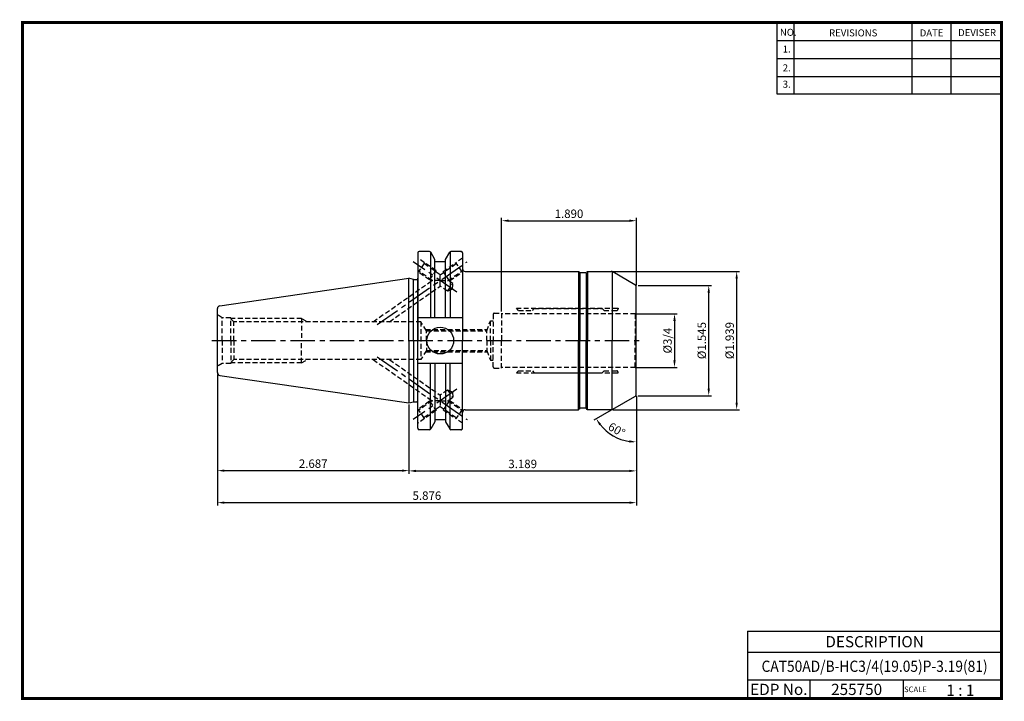
# Model space of a CAD drawing. Extents: x -1 to 350, y 0 to 243.
import ezdxf
from ezdxf.enums import TextEntityAlignment as Align

# ---------------------------------------------------------------- set-up
doc = ezdxf.new("R2010")
doc.units = 0
doc.header["$LTSCALE"] = 7
doc.header["$MEASUREMENT"] = 0
doc.linetypes.add('CENTER', pattern=[2, 1.25, -0.25, 0.25, -0.25])
doc.linetypes.add('HIDDEN', pattern=[0.375, 0.25, -0.125])
doc.layers.get('0').update_dxf_attribs({"linetype": 'CONTINUOUS'})
doc.layers.get('DEFPOINTS').update_dxf_attribs({"linetype": 'CONTINUOUS'})
doc.layers.add('히든선', color=3, linetype='HIDDEN')
doc.styles.get("Standard").update_dxf_attribs({"font": 'ISOCP', "height": 3, "bigfont": 'WHGTXT.SHX'})
doc.dimstyles.new('ISO-25$0', dxfattribs={"dimtxt": 3, "dimasz": 2.5, "dimexe": 1.25, "dimexo": 0.625, "dimtad": 1, "dimlfac": 25.4, "dimdsep": 46, "dimtxsty": 'STANDARD', "dimcen": 2.5, "dimclrd": 2, "dimclre": 2, "dimclrt": 3, "dimadec": 0, "dimazin": 0, "dimtfac": 1, "dimtmove": 0, "dimatfit": 3, "dimfxl": 1, "dimtvp": 1, "dimtolj": 1, "dimtzin": 0, "dimarcsym": 0})
doc.dimstyles.new('ISO-25$2', dxfattribs={"dimtxt": 2.5, "dimasz": 2.5, "dimexe": 1.25, "dimexo": 0.625, "dimtad": 1, "dimtih": 1, "dimlfac": 25.4, "dimdsep": 46, "dimtxsty": 'STANDARD', "dimcen": 2.5, "dimclrd": 2, "dimclre": 2, "dimadec": 0, "dimazin": 0, "dimtfac": 1, "dimtmove": 0, "dimatfit": 3, "dimfxl": 1, "dimtvp": 1, "dimtolj": 1, "dimtzin": 0, "dimarcsym": 0})

# ---------------------------------------------------------------- blocks, each defined once
blk = doc.blocks.new('*D171')
at = {"color": 2, "linetype": 'ByBlock', "lineweight": -2, "transparency": 16777216}
for p, q in [((219.43, 137.61), (233.8, 137.61)), ((232.8, 135.11), (232.8, 121.06)), ((219.43, 118.56), (233.8, 118.56))]:
    blk.add_line(p, q, dxfattribs=at)
at = {"color": 2, "linetype": 'Continuous', "transparency": 16777216}
for points in [[(232.38, 135.11), (233.22, 135.11), (232.8, 137.61)], [(232.38, 121.06), (233.22, 121.06), (232.8, 118.56)]]:
    blk.add_solid(points, dxfattribs=at)
at = {"layer": 'DEFPOINTS', "color": 0, "linetype": 'Continuous', "transparency": 16777216}
for p in [(218.83, 137.61), (218.83, 118.56), (232.8, 118.56)]:
    blk.add_point(p, dxfattribs=at)
at = {"color": 3, "linetype": 'Continuous', "transparency": 16777216, "insert": (230.7, 128.09), "char_height": 3, "attachment_point": 5, "rotation": 90}
blk.add_mtext('%%C3/4', dxfattribs=at)
blk = doc.blocks.new('*D172')
at = {"color": 2, "linetype": 'ByBlock', "lineweight": -2, "transparency": 16777216}
for p, q in [((210.87, 152.71), (255.94, 152.71)), ((254.94, 150.21), (254.94, 105.96)), ((210.87, 103.46), (255.94, 103.46))]:
    blk.add_line(p, q, dxfattribs=at)
at = {"color": 2, "linetype": 'Continuous', "transparency": 16777216}
for points in [[(254.53, 150.21), (255.36, 150.21), (254.94, 152.71)], [(254.53, 105.96), (255.36, 105.96), (254.94, 103.46)]]:
    blk.add_solid(points, dxfattribs=at)
at = {"layer": 'DEFPOINTS', "color": 0, "linetype": 'Continuous', "transparency": 16777216}
for p in [(210.27, 152.71), (210.27, 103.46), (254.94, 103.46)]:
    blk.add_point(p, dxfattribs=at)
at = {"color": 3, "linetype": 'Continuous', "transparency": 16777216, "insert": (252.84, 128.09), "char_height": 3, "attachment_point": 5, "rotation": 90}
blk.add_mtext('%%c1.939', dxfattribs=at)
blk = doc.blocks.new('*D173')
at = {"color": 2, "linetype": 'ByBlock', "lineweight": -2, "transparency": 16777216}
for p, q in [((219.8, 147.71), (246, 147.71)), ((245, 110.96), (245, 145.21)), ((219.8, 108.46), (246, 108.46))]:
    blk.add_line(p, q, dxfattribs=at)
at = {"color": 2, "linetype": 'Continuous', "transparency": 16777216}
for points in [[(244.58, 145.21), (245.41, 145.21), (245, 147.71)], [(244.58, 110.96), (245.41, 110.96), (245, 108.46)]]:
    blk.add_solid(points, dxfattribs=at)
at = {"layer": 'DEFPOINTS', "color": 0, "linetype": 'Continuous', "transparency": 16777216}
for p in [(219.2, 147.71), (245, 147.71), (219.2, 108.46)]:
    blk.add_point(p, dxfattribs=at)
at = {"color": 3, "linetype": 'Continuous', "transparency": 16777216, "insert": (242.9, 128.09), "char_height": 3, "attachment_point": 5, "rotation": 90}
blk.add_mtext('%%c1.545', dxfattribs=at)
blk = doc.blocks.new('*D177')
at = {"color": 2, "linetype": 'Continuous', "lineweight": -2, "transparency": 16777216}
for p, q in [((219.2, 107.86), (219.2, 90.96)), ((210.25, 103.29), (204.04, 99.71))]:
    blk.add_line(p, q, dxfattribs=at)
blk.add_arc((219.2, 108.46), 16.5, 218.6893, 261.3107, dxfattribs=at)
at = {"color": 2, "linetype": 'Continuous', "transparency": 16777216}
for points in [[(205.97, 97.91), (206.66, 98.38), (204.91, 100.21)], [(216.74, 92.56), (216.67, 91.73), (219.2, 91.96)]]:
    blk.add_solid(points, dxfattribs=at)
at = {"layer": 'DEFPOINTS', "color": 0, "linetype": 'Continuous', "transparency": 16777216}
for p in [(219.2, 128.09), (219.2, 109.04), (218.7, 108.17), (210.77, 103.59), (208.59, 95.82)]:
    blk.add_point(p, dxfattribs=at)
at = {"color": 3, "linetype": 'Continuous', "transparency": 16777216, "insert": (212, 95.99), "char_height": 3, "attachment_point": 5, "rotation": 330}
blk.add_mtext('60°', dxfattribs=at)
blk = doc.blocks.new('*D179')
at = {"color": 2, "linetype": 'Continuous', "lineweight": -2, "transparency": 16777216}
for p, q in [((171.2, 138.46), (171.2, 171.83)), ((173.7, 170.83), (216.7, 170.83)), ((219.2, 147.73), (219.2, 171.83))]:
    blk.add_line(p, q, dxfattribs=at)
at = {"color": 2, "linetype": 'Continuous', "transparency": 16777216}
for points in [[(173.7, 171.24), (173.7, 170.41), (171.2, 170.83)], [(216.7, 171.24), (216.7, 170.41), (219.2, 170.83)]]:
    blk.add_solid(points, dxfattribs=at)
at = {"layer": 'DEFPOINTS', "color": 0, "linetype": 'Continuous', "transparency": 16777216}
for p in [(219.2, 170.83), (219.2, 147.13), (171.2, 137.86)]:
    blk.add_point(p, dxfattribs=at)
at = {"color": 3, "linetype": 'Continuous', "transparency": 16777216, "insert": (195.2, 172.93), "char_height": 3, "attachment_point": 5}
blk.add_mtext('1.890', dxfattribs=at)
blk = doc.blocks.new('*D182')
at = {"color": 2, "linetype": 'Continuous', "lineweight": -2, "transparency": 16777216}
for p, q in [((69.95, 116.01), (69.95, 80.74)), ((138.2, 105.26), (138.2, 80.74)), ((72.45, 81.74), (135.7, 81.74))]:
    blk.add_line(p, q, dxfattribs=at)
at = {"color": 2, "linetype": 'Continuous', "transparency": 16777216}
for points in [[(72.45, 82.15), (72.45, 81.32), (69.95, 81.74)], [(135.7, 82.15), (135.7, 81.32), (138.2, 81.74)]]:
    blk.add_solid(points, dxfattribs=at)
at = {"layer": 'DEFPOINTS', "color": 0, "linetype": 'Continuous', "transparency": 16777216}
for p in [(69.95, 116.61), (138.2, 105.86), (138.2, 81.74)]:
    blk.add_point(p, dxfattribs=at)
at = {"color": 3, "linetype": 'Continuous', "transparency": 16777216, "insert": (104.07, 83.84), "char_height": 3, "attachment_point": 5}
blk.add_mtext('2.687', dxfattribs=at)
blk = doc.blocks.new('*D183')
at = {"color": 2, "linetype": 'Continuous', "lineweight": -2, "transparency": 16777216}
for p, q in [((138.2, 105.26), (138.2, 80.64)), ((219.2, 108.44), (219.2, 80.64)), ((140.7, 81.64), (216.7, 81.64))]:
    blk.add_line(p, q, dxfattribs=at)
at = {"color": 2, "linetype": 'Continuous', "transparency": 16777216}
for points in [[(140.7, 82.05), (140.7, 81.22), (138.2, 81.64)], [(216.7, 82.05), (216.7, 81.22), (219.2, 81.64)]]:
    blk.add_solid(points, dxfattribs=at)
at = {"layer": 'DEFPOINTS', "color": 0, "linetype": 'Continuous', "transparency": 16777216}
for p in [(219.2, 109.04), (138.2, 105.86), (219.2, 81.64)]:
    blk.add_point(p, dxfattribs=at)
at = {"color": 3, "linetype": 'Continuous', "transparency": 16777216, "insert": (178.7, 83.74), "char_height": 3, "attachment_point": 5}
blk.add_mtext('3.189', dxfattribs=at)
blk = doc.blocks.new('*D184')
at = {"color": 2, "linetype": 'Continuous', "lineweight": -2, "transparency": 16777216}
for p, q in [((69.95, 116.01), (69.95, 69.33)), ((219.2, 108.39), (219.2, 69.33)), ((72.45, 70.33), (216.7, 70.33))]:
    blk.add_line(p, q, dxfattribs=at)
at = {"color": 2, "linetype": 'Continuous', "transparency": 16777216}
for points in [[(72.45, 70.74), (72.45, 69.91), (69.95, 70.33)], [(216.7, 70.74), (216.7, 69.91), (219.2, 70.33)]]:
    blk.add_solid(points, dxfattribs=at)
at = {"layer": 'DEFPOINTS', "color": 0, "linetype": 'Continuous', "transparency": 16777216}
for p in [(69.95, 116.61), (219.2, 108.99), (219.2, 70.33)]:
    blk.add_point(p, dxfattribs=at)
at = {"color": 3, "linetype": 'Continuous', "transparency": 16777216, "insert": (144.57, 72.43), "char_height": 3, "attachment_point": 5}
blk.add_mtext('5.876', dxfattribs=at)

msp = doc.modelspace()

# ---------------------------------------------------------------- linework, layer by layer
at = {"color": 2}
for p, q in [((269.3, 241.5), (269.3, 216.1239)), ((275.3, 241.5), (275.3, 216.1239)), ((317.3, 241.5), (317.3, 216.1239)), ((331.3, 241.5), (331.3, 216.1239)), ((258.8597, 24.5), (258.8597, 0.5)), ((258.8597, 24.5), (349.3, 24.5)), ((349.3, 24.5), (349.3, 0.5)), ((258.8597, 17), (349.3, 17)), ((349.3, 7), (258.8597, 7)), ((281.0644, 7), (281.0644, 0.5)), ((314.3, 7), (314.3, 0.5))]:
    msp.add_line(p, q, dxfattribs=at)
at = {"color": 2, "linetype": 'Continuous'}
for p, q in [((269.3, 235.1), (349.3, 235.1)), ((269.3, 228.7), (349.3, 228.7)), ((269.3, 222.3), (349.3, 222.3)), ((269.3, 216.1239), (349.3, 216.1239))]:
    msp.add_line(p, q, dxfattribs=at)
at = {"color": 7, "linetype": 'Continuous'}
for p, q in [((141.3726, 159.3354), (141.3726, 128.0854)), ((145.5169, 159.8354), (141.8726, 159.8354)), ((145.8056, 159.7437), (145.8056, 136.2604)), ((147.4317, 157.0189), (145.9499, 159.5854)), ((151.2317, 157.0189), (152.7134, 159.5854)), ((152.8578, 159.7437), (152.8578, 136.2604)), ((156.7476, 159.8354), (153.1465, 159.8354)), ((157.2476, 159.3354), (157.2476, 128.0854)), ((147.4317, 136.2604), (147.4317, 157.0189)), ((147.4317, 156.2354), (151.2317, 156.2354)), ((151.2317, 136.2604), (151.2317, 157.0189)), ((158.2476, 152.7104), (198.5625, 152.7104)), ((198.5625, 152.7104), (198.5625, 128.0854)), ((199.0244, 152.3104), (198.9089, 152.5104)), ((199.0244, 152.3104), (199.0244, 128.0854)), ((201.1976, 152.2104), (199.1976, 152.2104)), ((201.3708, 152.3104), (201.4862, 152.5104)), ((201.3708, 152.3104), (201.3708, 128.0854)), ((201.8327, 152.7104), (210.2694, 152.7104)), ((201.8327, 152.7104), (201.8327, 128.0854)), ((210.5373, 152.6739), (210.5373, 128.0854)), ((218.6976, 147.9991), (210.7694, 152.5765)), ((70.8033, 140.4821), (138.1976, 150.3104)), ((139.7837, 149.8854), (138.1976, 150.3104)), ((139.7837, 149.8854), (140.9726, 149.8854)), ((219.1976, 128.0854), (219.1976, 147.1331)), ((69.9476, 116.6783), (69.9476, 139.4926)), ((157.2476, 136.2604), (141.3726, 136.2604)), ((141.3726, 96.8354), (141.3726, 128.0854)), ((157.2476, 96.8354), (157.2476, 128.0854)), ((198.5625, 103.4604), (198.5625, 128.0854)), ((199.0244, 103.8604), (199.0244, 128.0854)), ((201.3708, 103.8604), (201.3708, 128.0854)), ((201.8327, 103.4604), (201.8327, 128.0854)), ((210.5373, 103.497), (210.5373, 128.0854)), ((219.1976, 109.0378), (219.1976, 128.0854)), ((157.2476, 119.9104), (141.3726, 119.9104)), ((145.8056, 96.4272), (145.8056, 119.9104)), ((147.4317, 119.9104), (147.4317, 99.1519)), ((151.2317, 119.9104), (151.2317, 99.1519)), ((152.8578, 96.4272), (152.8578, 119.9104)), ((70.8033, 115.6888), (138.1976, 105.8604)), ((138.1976, 105.8604), (139.7837, 106.2854)), ((139.7837, 106.2854), (140.9726, 106.2854)), ((210.7694, 103.5944), (218.6976, 108.1718)), ((158.2476, 103.4604), (198.5625, 103.4604)), ((199.0244, 103.8604), (198.9089, 103.6604)), ((201.1976, 103.9604), (199.1976, 103.9604)), ((201.3708, 103.8604), (201.4862, 103.6604)), ((210.2694, 103.4604), (201.8327, 103.4604)), ((147.4317, 99.1519), (145.9499, 96.5854)), ((147.4317, 99.9354), (151.2317, 99.9354)), ((147.4317, 99.9354), (147.4317, 99.1519)), ((151.2317, 99.9354), (151.2317, 99.1519)), ((151.2317, 99.1519), (152.7134, 96.5854)), ((145.5169, 96.3354), (141.8726, 96.3354)), ((156.7476, 96.3354), (153.1465, 96.3354))]:
    msp.add_line(p, q, dxfattribs=at)
at = {"color": 2, "linetype": 'CENTER'}
for p, q in [((126.9191, 133.8317), (158.9109, 156.2326)), ((155.2911, 145.3396), (139.7343, 156.2326)), ((67.9476, 128.0854), (221.1976, 128.0854)), ((126.9191, 122.3392), (158.9109, 99.9383)), ((155.2911, 110.8313), (139.7343, 99.9383))]:
    msp.add_line(p, q, dxfattribs=at)
for p, q in [((138.1976, 128.0854), (138.1976, 150.3104)), ((139.7837, 128.0854), (139.7837, 149.8854)), ((141.3865, 128.0854), (141.3865, 150.3104)), ((138.1976, 128.0854), (138.1976, 105.8604)), ((139.7837, 128.0854), (139.7837, 106.2854))]:
    msp.add_line(p, q)
at = {"const_width": 1}
for points in [[(349.3, 0.5), (349.3, 242)], [(0, 241.5), (349.785, 241.5)], [(0.5, 241), (0.5, 0)], [(0, 0.5), (349.8, 0.5)]]:
    msp.add_lwpolyline(points, dxfattribs=at)
at = {"color": 7, "linetype": 'Continuous'}
msp.add_circle((149.3376, 128.0854), 4.7625, dxfattribs=at)
msp.add_circle((149.3376, 128.0854), 4.7625, dxfattribs=at)
for centre, radius, start, end in [((141.8726, 159.3354), 0.5, 90, 180), ((145.5169, 159.3354), 0.5, 30, 90), ((153.1465, 159.3354), 0.5, 90, 150), ((156.7476, 159.3354), 0.5, 0, 90), ((158.2476, 153.7104), 1, 180, 270), ((198.5625, 152.3104), 0.4, 30, 90), ((199.1976, 152.4104), 0.2, 210, 270), ((201.1976, 152.4104), 0.2, 270, 330), ((201.8327, 152.3104), 0.4, 90, 150), ((210.2694, 151.7104), 1, 60, 90), ((140.9726, 150.2854), 0.4, 270, 360), ((218.1976, 147.1331), 1, 0, 60), ((70.9476, 139.4926), 1, 98.297145, 180), ((70.9476, 116.6783), 1, 180, 261.702855), ((218.1976, 109.0378), 1, 300, 0), ((140.9726, 105.8854), 0.4, 0, 90), ((158.2476, 102.4604), 1, 90, 180), ((198.5625, 103.8604), 0.4, 270, 330), ((199.1976, 103.7604), 0.2, 90, 150), ((201.1976, 103.7604), 0.2, 30, 90), ((201.8327, 103.8604), 0.4, 210, 270), ((210.2694, 104.4604), 1, 270, 300), ((141.8726, 96.8354), 0.5, 180, 270), ((145.5169, 96.8354), 0.5, 270, 330), ((153.1465, 96.8354), 0.5, 210, 270), ((156.7476, 96.8354), 0.5, 270, 0)]:
    msp.add_arc(centre, radius, start, end, dxfattribs=at)
for p in [(156.7476, 159.8354), (156.7476, 96.3354)]:
    msp.add_point(p, dxfattribs=at)
at = {"layer": '히든선', "linetype": 'HIDDEN'}
for p, q in [((143.7485, 155.8634), (141.3726, 157.527)), ((143.7485, 155.8634), (141.4541, 152.5868)), ((149.3225, 151.5331), (143.5477, 155.5767)), ((147.8442, 152.9955), (143.7485, 155.8634)), ((149.3226, 151.5331), (155.0974, 155.5767)), ((150.3914, 152.7087), (154.8967, 155.8634)), ((157.2726, 157.527), (154.8967, 155.8634)), ((157.191, 152.5868), (154.8967, 155.8634)), ((141.4541, 152.5868), (141.3726, 152.6439)), ((145.5499, 149.7189), (141.4541, 152.5868)), ((146.4459, 149.5188), (141.6549, 152.8735)), ((145.5499, 149.7189), (147.8442, 152.9955)), ((152.6857, 149.4321), (150.3914, 152.7087)), ((152.1993, 149.5188), (156.9902, 152.8735)), ((152.6857, 149.4321), (157.191, 152.5868)), ((157.6503, 152.9084), (157.191, 152.5868)), ((125.4705, 134.8317), (146.4459, 149.5188)), ((131.2239, 134.8317), (149.3225, 147.5045)), ((146.4459, 149.5188), (146.5658, 149.5188)), ((151.8943, 145.7038), (149.3226, 147.5045)), ((151.9338, 145.7601), (153.7871, 148.407)), ((152.1993, 149.5188), (152.0793, 149.5188)), ((153.7871, 148.407), (152.1993, 149.5188)), ((153.6528, 146.4867), (153.7871, 148.407)), ((153.6528, 146.4867), (151.8943, 145.7038)), ((71.6796, 136.2354), (69.9476, 137.2354)), ((168.1976, 137.4604), (168.1976, 128.0854)), ((168.5976, 137.8604), (171.1976, 137.8604)), ((171.1976, 137.8604), (171.1976, 128.0854)), ((218.8315, 137.6104), (171.1976, 137.6104)), ((177.1976, 138.8604), (176.4476, 139.6104)), ((176.4476, 139.6104), (212.6976, 139.6104)), ((177.1976, 138.8604), (182.1976, 138.8604)), ((177.1976, 138.8604), (182.1976, 138.8604)), ((182.1976, 138.8604), (182.8476, 139.5104)), ((182.8476, 139.5104), (207.0476, 139.5104)), ((207.6976, 138.8604), (207.0476, 139.5104)), ((207.6976, 138.8604), (212.1976, 138.8604)), ((211.6976, 139.6104), (212.6976, 139.6104)), ((212.6976, 139.6104), (212.6976, 139.3604)), ((218.8315, 137.6104), (219.1976, 137.8218)), ((218.8315, 137.6104), (218.8315, 128.0854)), ((71.6796, 128.0854), (71.6796, 136.2354)), ((74.7476, 136.2354), (71.6796, 136.2354)), ((74.7476, 128.0854), (74.7476, 136.2354)), ((99.9476, 136.0229), (74.7476, 136.0229)), ((75.7476, 134.8317), (74.7476, 135.8317)), ((75.7476, 128.0854), (75.7476, 134.8317)), ((142.4476, 134.8317), (75.7476, 134.8317)), ((99.9476, 136.0229), (99.9476, 128.0854)), ((99.9476, 136.0229), (102.0109, 134.8317)), ((144.3981, 131.5854), (142.4476, 134.8317)), ((142.4476, 134.8317), (142.4476, 121.3392)), ((165.9237, 131.5854), (167.1976, 135.0854)), ((167.1976, 135.0854), (168.1976, 135.0854)), ((167.1976, 128.0854), (167.1976, 135.0854)), ((144.1002, 132.0854), (166.1057, 132.0854)), ((144.3981, 128.0854), (144.3981, 131.5854)), ((144.3981, 131.5854), (165.9237, 131.5854)), ((165.9237, 128.0854), (165.9237, 131.5854)), ((71.6796, 128.0854), (71.6796, 119.9354)), ((74.7476, 128.0854), (74.7476, 119.9354)), ((75.7476, 128.0854), (75.7476, 121.3392)), ((99.9476, 120.1479), (99.9476, 128.0854)), ((144.3981, 128.0854), (144.3981, 124.5854)), ((165.9237, 128.0854), (165.9237, 124.5854)), ((167.1976, 128.0854), (167.1976, 121.0854)), ((168.1976, 118.7104), (168.1976, 128.0854)), ((171.1976, 118.3104), (171.1976, 128.0854)), ((218.8315, 118.5604), (218.8315, 128.0854)), ((144.3981, 124.5854), (142.4476, 121.3392)), ((144.1002, 124.0854), (166.1057, 124.0854)), ((144.3981, 124.5854), (165.9237, 124.5854)), ((165.9237, 124.5854), (167.1976, 121.0854)), ((71.6796, 119.9354), (69.9476, 118.9354)), ((74.7476, 119.9354), (71.6796, 119.9354)), ((75.7476, 121.3392), (74.7476, 120.3392)), ((99.9476, 120.1479), (74.7476, 120.1479)), ((142.4476, 121.3392), (75.7476, 121.3392)), ((99.9476, 120.1479), (102.0109, 121.3392)), ((125.4705, 121.3392), (146.4459, 106.6521)), ((131.2239, 121.3392), (149.3225, 108.6664)), ((167.1976, 121.0854), (168.1976, 121.0854)), ((168.5976, 118.3104), (171.1976, 118.3104)), ((218.8315, 118.5604), (171.1976, 118.5604)), ((177.1976, 117.3104), (176.4476, 116.5604)), ((176.4476, 116.5604), (212.6976, 116.5604)), ((177.1976, 117.3104), (182.1976, 117.3104)), ((177.1976, 117.3104), (182.1976, 117.3104)), ((182.1976, 117.3104), (182.8476, 116.6604)), ((182.8476, 116.6604), (207.0476, 116.6604)), ((207.6976, 117.3104), (207.0476, 116.6604)), ((207.6976, 117.3104), (212.1976, 117.3104)), ((211.6976, 116.5604), (212.6976, 116.5604)), ((212.6976, 116.5604), (212.6976, 116.8104)), ((218.8315, 118.5604), (219.1976, 118.3491)), ((151.8943, 110.4671), (149.3226, 108.6664)), ((153.6528, 109.6842), (151.8943, 110.4671)), ((151.9338, 110.4108), (153.7871, 107.7639)), ((153.6528, 109.6842), (153.7871, 107.7639)), ((145.5499, 106.452), (141.4541, 103.5841)), ((146.4459, 106.6521), (141.6549, 103.2974)), ((145.5499, 106.452), (147.8442, 103.1754)), ((146.4459, 106.6521), (146.5658, 106.6521)), ((152.6857, 106.7388), (150.3914, 103.4622)), ((152.1993, 106.6521), (152.0793, 106.6521)), ((153.7871, 107.7639), (152.1993, 106.6521)), ((152.1993, 106.6521), (156.9902, 103.2974)), ((152.6857, 106.7388), (157.191, 103.5841)), ((143.7485, 100.3075), (141.4541, 103.5841)), ((149.3225, 104.6378), (143.5477, 100.5942)), ((147.8442, 103.1754), (143.7485, 100.3075)), ((149.3226, 104.6378), (155.0974, 100.5942)), ((150.3914, 103.4622), (154.8967, 100.3075)), ((157.191, 103.5841), (154.8967, 100.3075)), ((157.2476, 103.5445), (157.191, 103.5841)), ((143.7485, 100.3075), (141.3726, 98.6439)), ((157.2726, 98.6439), (154.8967, 100.3075))]:
    msp.add_line(p, q, dxfattribs=at)
for centre, radius, start, end in [((168.5976, 137.4604), 0.4, 90, 180), ((212.1976, 139.3604), 0.5, 270, 0), ((168.5976, 118.7104), 0.4, 180, 270), ((212.1976, 116.8104), 0.5, 0, 90)]:
    msp.add_arc(centre, radius, start, end, dxfattribs=at)
for points, knots in [([(149.3226, 149.5188), (149.3216, 149.6384), (149.3228, 149.8751), (149.3226, 150.2233), (149.3225, 150.5542), (149.3226, 150.8146), (149.3225, 151.006), (149.3226, 151.1329), (149.3226, 151.2457), (149.3224, 151.3423), (149.3222, 151.4117), (149.3224, 151.4572), (149.3228, 151.4833), (149.323, 151.5035), (149.3237, 151.5188), (149.323, 151.5271), (149.3235, 151.5324), (149.3226, 151.5331)], [0, 0, 0, 0, 0.17817842, 0.35247852, 0.51850266, 0.67104267, 0.74027216, 0.80358624, 0.85996161, 0.90832778, 0.94748218, 0.96320389, 0.97615599, 0.98629901, 0.99364089, 0.99819219, 1, 1, 1, 1]), ([(149.3226, 149.5188), (149.0629, 149.5194), (148.551, 149.5185), (147.9194, 149.5187), (147.4354, 149.5189), (147.1046, 149.5183), (146.8174, 149.52), (146.6421, 149.5171), (146.5658, 149.5188)], [0, 0, 0, 0, 0.28253827, 0.55705968, 0.68741036, 0.80926291, 0.91699184, 1, 1, 1, 1]), ([(149.3226, 147.5885), (149.3224, 147.8483), (149.3231, 148.2935), (149.3214, 148.9369), (149.3247, 149.3206), (149.3226, 149.5188)], [0, 0, 0, 0, 0.40376671, 0.69190416, 1, 1, 1, 1]), ([(149.3226, 147.5885), (149.3225, 147.5764), (149.3224, 147.5556), (149.3222, 147.5316), (149.3225, 147.5176), (149.3221, 147.5107), (149.323, 147.507), (149.3222, 147.5048), (149.3226, 147.5045)], [0, 0, 0, 0, 0.430536, 0.74413007, 0.85519076, 0.93508782, 0.98347228, 1, 1, 1, 1]), ([(149.3226, 149.5188), (149.5822, 149.5182), (150.0941, 149.519), (150.7257, 149.5188), (151.2098, 149.5186), (151.5405, 149.5193), (151.8278, 149.5174), (152.0031, 149.5206), (152.0793, 149.5188)], [0, 0, 0, 0, 0.28252988, 0.5570461, 0.68739751, 0.80925007, 0.91699037, 1, 1, 1, 1]), ([(149.3226, 106.6521), (149.0629, 106.6515), (148.551, 106.6523), (147.9194, 106.6521), (147.4354, 106.652), (147.1046, 106.6525), (146.8174, 106.6508), (146.6421, 106.6537), (146.5658, 106.6521)], [0, 0, 0, 0, 0.28253827, 0.55705968, 0.68741036, 0.80926291, 0.91699184, 1, 1, 1, 1]), ([(149.3226, 106.6521), (149.3216, 106.5325), (149.3228, 106.2958), (149.3226, 105.9476), (149.3225, 105.6167), (149.3226, 105.3563), (149.3225, 105.1649), (149.3226, 105.038), (149.3226, 104.9252), (149.3224, 104.8286), (149.3222, 104.7592), (149.3224, 104.7137), (149.3228, 104.6876), (149.323, 104.6673), (149.3237, 104.6521), (149.323, 104.6437), (149.3235, 104.6385), (149.3226, 104.6378)], [0, 0, 0, 0, 0.17817842, 0.35247852, 0.51850266, 0.67104267, 0.74027216, 0.80358624, 0.85996161, 0.90832778, 0.94748218, 0.96320389, 0.97615599, 0.98629901, 0.99364089, 0.99819219, 1, 1, 1, 1]), ([(149.3226, 108.5824), (149.3224, 108.3226), (149.3231, 107.8774), (149.3214, 107.234), (149.3247, 106.8503), (149.3226, 106.6521)], [0, 0, 0, 0, 0.40376671, 0.69190416, 1, 1, 1, 1]), ([(149.3226, 108.5824), (149.3225, 108.5944), (149.3224, 108.6152), (149.3222, 108.6393), (149.3225, 108.6533), (149.3221, 108.6602), (149.323, 108.6638), (149.3222, 108.6661), (149.3226, 108.6664)], [0, 0, 0, 0, 0.430536, 0.74413007, 0.85519076, 0.93508782, 0.98347228, 1, 1, 1, 1]), ([(149.3226, 106.6521), (149.5822, 106.6527), (150.0941, 106.6519), (150.7257, 106.652), (151.2098, 106.6522), (151.5405, 106.6516), (151.8278, 106.6535), (152.0031, 106.6503), (152.0793, 106.6521)], [0, 0, 0, 0, 0.28252988, 0.5570461, 0.68739751, 0.80925007, 0.91699037, 1, 1, 1, 1])]:
    msp.add_open_spline(points, degree=3, knots=knots, dxfattribs=at)

# ---------------------------------------------------------------- texts
at = {"color": 7}
for s, height, p in [('NO.', 2.5, (270.347, 236.7501)), ('REVISIONS', 2.5, (287.8764, 236.5402)), ('DATE', 2.5, (320.1494, 236.5402)), ('DEVISER', 2.5, (333.8388, 236.6452)), ('1.', 2.5, (271.3605, 230.7949)), ('2.', 2.5, (271.3605, 224.0856)), ('3.', 2.5, (271.3605, 218.2401)), ('SCALE', 2, (314.5753, 2.77)), ('1 : 1', 4, (329.6368, 1.452))]:
    msp.add_text(s, height=height, dxfattribs=at).set_placement(p)
at = {"color": 7, "linetype": 'Continuous'}
msp.add_text('DESCRIPTION', height=4, dxfattribs=at).set_placement((304.0798, 20.75), align=Align.MIDDLE_CENTER)
at = {"color": 3, "linetype": 'Continuous', "width": 0.9}
msp.add_text('CAT50AD/B-HC3/4(19.05)P-3.19(81)', height=4, dxfattribs=at).set_placement((304.0798, 12), align=Align.MIDDLE_CENTER)
at = {"color": 7}
for s, p in [('EDP No.', (269.9621, 3.75)), ('255750', (297.6822, 3.75))]:
    msp.add_text(s, height=4, dxfattribs=at).set_placement(p, align=Align.MIDDLE_CENTER)

# ---------------------------------------------------------------- dimensions: what is measured, and where the dimension line sits
at = {"linetype": 'Continuous'}
dim = msp.add_linear_dim(base=(219.1976, 170.8283), p1=(171.1976, 137.8604), p2=(219.1976, 147.1331), text='<>0', dimstyle='ISO-25$0', override={"dimexe": 1, "dimexo": 0.6, "dimgap": 0.6, "dimdec": 3, "dimlfac": 0.03937, "dimcen": -1, "dimaunit": 1, "dimtp": 0.1, "dimtm": 0.1, "dimtfac": 0.7, "dimtdec": 3, "dimatfit": 2, "dimtolj": 0, "dimtzin": 8}, dxfattribs=at)
dim.commit()
dim.dimension.update_dxf_attribs({"geometry": '*D179', "text_midpoint": (195.1976, 172.9283)})
for base, p1, p2, picture, middle in [((254.944, 103.4604), (210.2694, 152.7104), (210.2694, 103.4604), '*D172', (254.944, 128.0854)), ((244.9983, 147.7104), (219.1976, 108.4604), (219.1976, 147.7104), '*D173', (244.9983, 128.0854))]:
    dim = msp.add_linear_dim(base=base, p1=p1, p2=p2, angle=90, dimstyle='ISO-25$0', override={"dimexe": 1, "dimexo": 0.6, "dimgap": 0.6, "dimdec": 3, "dimlfac": 0.03937, "dimpost": '%%c<>', "dimcen": -1, "dimaunit": 1, "dimazin": 2, "dimtp": 0.1, "dimtm": 0.1, "dimtfac": 0.7, "dimtdec": 3, "dimtmove": 0, "dimatfit": 2, "dimtolj": 0, "dimtzin": 8, "dimarcsym": 1}, dxfattribs=at)
    dim.commit()
    dim.dimension.update_dxf_attribs({"geometry": picture, "text_midpoint": middle, "dimtype": 160})
dim = msp.add_linear_dim(base=(232.8011, 118.5604), p1=(218.8315, 137.6104), p2=(218.8315, 118.5604), angle=90, text='%%C3/4', dimstyle='ISO-25$0', override={"dimexe": 1, "dimexo": 0.6, "dimgap": 0.6, "dimdec": 3, "dimlfac": 0.03937, "dimpost": '%%c<>', "dimcen": -1, "dimaunit": 1, "dimazin": 2, "dimtp": 0.1, "dimtm": 0.1, "dimtfac": 0.7, "dimtdec": 3, "dimtmove": 0, "dimatfit": 2, "dimtolj": 0, "dimtzin": 8, "dimarcsym": 1}, dxfattribs=at)
dim.commit()
dim.dimension.update_dxf_attribs({"geometry": '*D171', "text_midpoint": (230.7011, 128.0854)})
dim = msp.add_angular_dim_2l(base=(208.5914, 95.8205), line1=((219.1976, 109.0378), (219.1976, 128.0854)), line2=((210.7694, 103.5944), (218.6976, 108.1718)), dimstyle='ISO-25$2', override={"dimexe": 1, "dimexo": 0.6, "dimgap": 0.6, "dimtih": 0, "dimdec": 3, "dimlfac": 0.03937, "dimcen": -1, "dimclrt": 3, "dimaunit": 1, "dimtp": 0.1, "dimtm": 0.1, "dimtfac": 0.7, "dimtdec": 3, "dimatfit": 2, "dimtolj": 0, "dimtzin": 8}, dxfattribs=at)
dim.commit()
dim.dimension.update_dxf_attribs({"geometry": '*D177', "text_midpoint": (211.9974, 95.9894)})
for base, p1, p2, picture, middle in [((138.1976, 81.7359), (69.9497, 116.613), (138.1976, 105.8604), '*D182', (104.0736, 83.8362)), ((219.1963, 70.3256), (69.9497, 116.613), (219.1963, 108.9868), '*D184', (144.573, 72.4256)), ((219.1976, 81.6379), (138.1976, 105.8604), (219.1976, 109.0378), '*D183', (178.6976, 83.7379))]:
    dim = msp.add_linear_dim(base=base, p1=p1, p2=p2, dimstyle='ISO-25$0', override={"dimexe": 1, "dimexo": 0.6, "dimgap": 0.6, "dimdec": 3, "dimlfac": 0.03937, "dimcen": -1, "dimaunit": 1, "dimtp": 0.1, "dimtm": 0.1, "dimtfac": 0.7, "dimtdec": 3, "dimatfit": 2, "dimtolj": 0, "dimtzin": 8}, dxfattribs=at)
    dim.commit()
    dim.dimension.update_dxf_attribs({"geometry": picture, "text_midpoint": middle})

doc.saveas('drawing.dxf')
